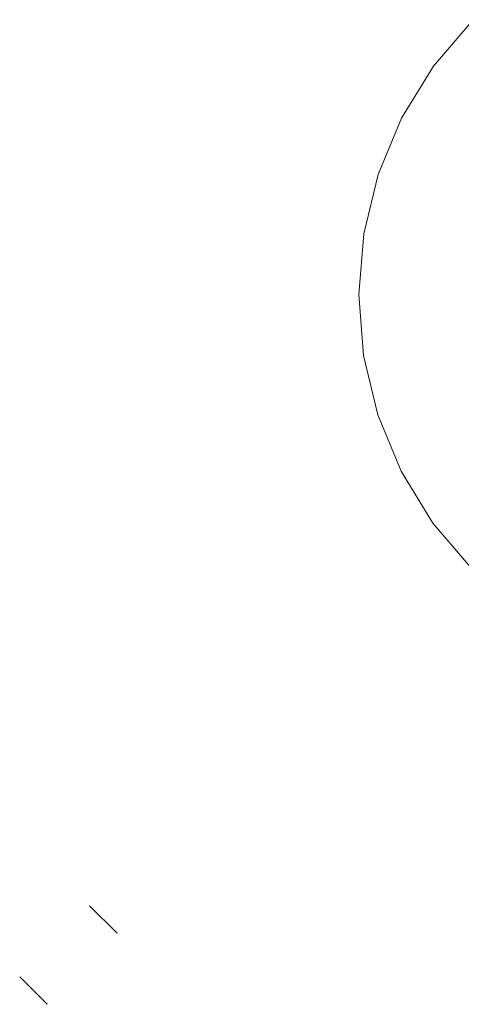
# Model space of a CAD drawing. Units: millimetres. Extents: x -4534 to 378293, y -3372 to 9075.
# Drawn here: x -1510 to -1506, y 7027 to 7036 of the extents above; entities that cross this region are included whole.
import ezdxf

# ---------------------------------------------------------------- set-up
doc = ezdxf.new("R2010")
doc.units = ezdxf.units.MM
doc.layers.add('Toestel 2D', color=7, linetype='Continuous', lineweight=20)

msp = doc.modelspace()

# ---------------------------------------------------------------- linework, layer by layer
at = {"layer": 'Toestel 2D'}
for p, q in [((-1506.0998, 7035.9855), (-1505.7018, 7036.4504)), ((-1506.4201, 7035.4641), (-1506.0998, 7035.9855)), ((-1506.655, 7034.8989), (-1506.4201, 7035.4641)), ((-1506.7985, 7034.304), (-1506.655, 7034.8989)), ((-1506.8473, 7033.694), (-1506.7985, 7034.304)), ((-1506.8, 7033.0839), (-1506.8473, 7033.694)), ((-1506.6578, 7032.4886), (-1506.8, 7033.0839)), ((-1506.4242, 7031.9229), (-1506.6578, 7032.4886)), ((-1506.1051, 7031.4008), (-1506.4242, 7031.9229)), ((-1505.7082, 7030.935), (-1506.1051, 7031.4008)), ((-1509.5497, 7027.5646), (-1509.2743, 7027.2885)), ((-1509.9754, 7026.5754), (-1510.2507, 7026.8514))]:
    msp.add_line(p, q, dxfattribs=at)

doc.saveas('drawing.dxf')
